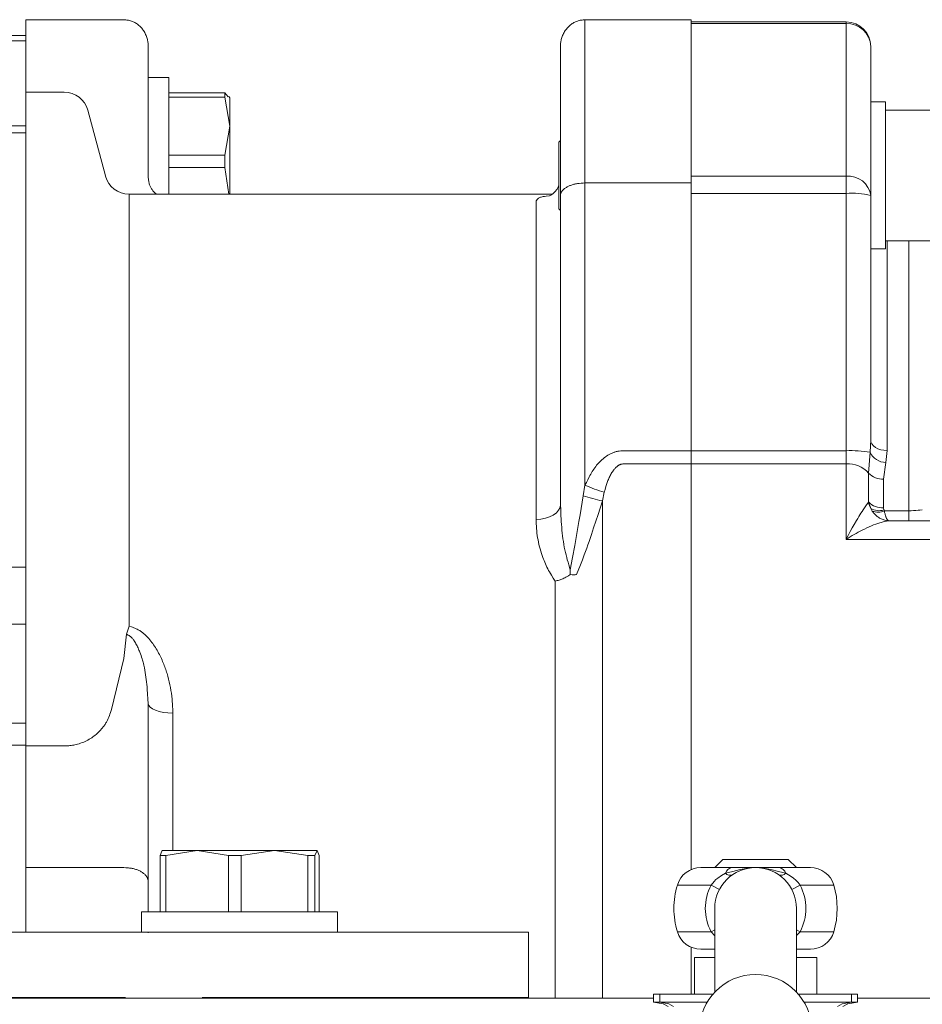
# Model space of a CAD drawing. Units: millimetres. Extents: x 0 to 210, y 0 to 297.
# Drawn here: x 41 to 46, y 72 to 77 of the extents above; entities that cross this region are included whole.
import ezdxf

# ---------------------------------------------------------------- set-up
doc = ezdxf.new("R2010")
doc.units = ezdxf.units.MM
doc.header["$LTSCALE"] = 5
doc.linetypes.add('AUSGEZOGEN', pattern=[0])
doc.layers.add('Volllinie breit', color=7, linetype='Continuous')
doc.layers.add('Volllinie schmal', color=7, linetype='Continuous')

# ---------------------------------------------------------------- blocks, each defined once
blk = doc.blocks.new('Getriebe_1st_TR50-60-2_ds_nNn07')
at = {"layer": 'Volllinie breit', "color": 56, "linetype": 'AUSGEZOGEN', "lineweight": 18, "true_color": 0x808000}
for p, q in [((41.1696, 76.9777), (40.2187, 76.9777)), ((41.1696, 76.9777), (41.1696, 72.5835)), ((41.1696, 76.4995), (40.5803, 76.4995)), ((40.9896, 73.4995), (41.1696, 73.4995)), ((41.1696, 72.2635), (41.1696, 72.2595))]:
    blk.add_line(p, q, dxfattribs=at)
at = {"layer": 'Volllinie schmal', "color": 56, "linetype": 'AUSGEZOGEN', "lineweight": 18, "true_color": 0x808000}
for p, q in [((41.1696, 76.9509), (40.2187, 76.9509)), ((40.5708, 76.535), (41.1696, 76.535)), ((39.1696, 74.3723), (41.1696, 74.3723)), ((41.1696, 74.0927), (39.5213, 74.0927)), ((40.8861, 73.6067), (41.1696, 73.6067))]:
    blk.add_line(p, q, dxfattribs=at)
blk = doc.blocks.new('TE17_PL24_DS_nNn08')
at = {"layer": 'Volllinie breit', "color": 56, "linetype": 'AUSGEZOGEN', "lineweight": 18, "true_color": 0x808000}
for p, q in [((41.6496, 77.0544), (41.1696, 77.0544)), ((41.1696, 72.5835), (41.1696, 77.0544)), ((43.9096, 77.0544), (44.4296, 77.0544)), ((44.4296, 77.0544), (44.4296, 72.8897)), ((45.1896, 77.0438), (44.4296, 77.0438)), ((41.7696, 76.9238), (41.7696, 76.2817)), ((43.7896, 74.6789), (43.7896, 76.9238)), ((45.3096, 74.996), (45.3096, 76.9238)), ((41.8696, 76.7711), (41.7696, 76.7711)), ((41.8696, 76.1995), (41.8696, 76.7711)), ((41.3575, 76.6995), (41.1696, 76.6995)), ((41.8696, 76.6962), (42.1453, 76.6962)), ((41.8696, 76.6745), (42.1453, 76.6745)), ((42.1453, 76.6745), (42.1453, 76.6962)), ((42.1453, 76.6962), (42.1612, 76.6764)), ((42.1696, 76.5329), (42.1453, 76.6745)), ((42.1696, 76.6711), (42.1652, 76.6787)), ((42.1696, 76.1995), (42.1696, 76.6711)), ((45.3816, 76.6511), (45.3096, 76.6511)), ((45.3816, 75.9311), (45.3816, 76.6511)), ((41.5597, 76.2885), (41.4734, 76.6106)), ((45.7416, 76.6111), (45.3816, 76.6111)), ((42.1453, 76.3913), (42.1696, 76.5329)), ((43.7896, 76.4623), (43.7816, 76.4543)), ((43.7816, 76.1279), (43.7816, 76.4543)), ((41.8696, 76.3913), (42.1453, 76.3913)), ((42.1453, 76.33), (42.1453, 76.3913)), ((41.8696, 76.33), (42.1453, 76.33)), ((42.1637, 76.1995), (42.1453, 76.33)), ((43.9096, 76.2544), (44.4296, 76.2544)), ((43.7486, 76.1995), (41.6756, 76.1995)), ((43.7816, 76.1279), (43.7896, 76.1199)), ((45.3816, 75.9711), (45.7416, 75.9711)), ((45.3096, 75.9311), (45.3816, 75.9311)), ((41.7696, 73.7023), (41.7696, 72.6835)), ((41.6496, 72.8995), (41.1696, 72.8995)), ((41.7696, 72.5835), (41.7696, 72.5795)), ((44.4296, 72.5094), (44.4296, 72.2795))]:
    blk.add_line(p, q, dxfattribs=at)
for points in [[(41.6496, 77.0544), (41.6591, 77.0534), (41.6638, 77.0528), (41.6685, 77.0521), (41.6732, 77.0514), (41.6778, 77.0504), (41.6824, 77.0493), (41.6869, 77.0479), (41.6914, 77.0463), (41.6957, 77.0445), (41.7, 77.0425), (41.7042, 77.0403), (41.7083, 77.0378), (41.7123, 77.0352), (41.7162, 77.0325), (41.72, 77.0296), (41.7238, 77.0264), (41.7275, 77.0231), (41.731, 77.0197), (41.7344, 77.0162), (41.7376, 77.0125), (41.7407, 77.0087), (41.7437, 77.0048), (41.7465, 77.0008), (41.7494, 76.9964), (41.752, 76.9918), (41.7545, 76.9872), (41.7568, 76.9824), (41.759, 76.9776), (41.7609, 76.9727), (41.7626, 76.9677), (41.7642, 76.9626), (41.7654, 76.9579), (41.7665, 76.9532), (41.7674, 76.9484), (41.7682, 76.9436), (41.7688, 76.9388), (41.7692, 76.934), (41.7695, 76.9291), (41.7696, 76.9243), (41.7696, 76.9238)], [(43.7896, 76.9238), (43.7896, 76.9243), (43.7897, 76.9291), (43.7899, 76.934), (43.7904, 76.9388), (43.791, 76.9436), (43.7917, 76.9484), (43.7927, 76.9532), (43.7937, 76.9579), (43.795, 76.9626), (43.7966, 76.9677), (43.7983, 76.9727), (43.8002, 76.9776), (43.8023, 76.9824), (43.8046, 76.9872), (43.8071, 76.9918), (43.8098, 76.9964), (43.8127, 77.0008), (43.8155, 77.0048), (43.8184, 77.0087), (43.8215, 77.0125), (43.8248, 77.0162), (43.8282, 77.0197), (43.8317, 77.0231), (43.8354, 77.0264), (43.8392, 77.0296), (43.843, 77.0325), (43.8469, 77.0352), (43.8509, 77.0378), (43.855, 77.0403), (43.8592, 77.0425), (43.8634, 77.0445), (43.8678, 77.0463), (43.8723, 77.0479), (43.8768, 77.0493), (43.8813, 77.0504), (43.886, 77.0514), (43.8906, 77.0521), (43.8954, 77.0528), (43.9001, 77.0534), (43.9096, 77.0544)], [(41.8102, 76.1995), (41.8076, 76.2013), (41.8058, 76.2026), (41.8038, 76.2043), (41.8017, 76.2062), (41.7995, 76.2084), (41.7972, 76.2107), (41.7949, 76.2133), (41.7927, 76.216), (41.7904, 76.2189), (41.7882, 76.2219), (41.7861, 76.225), (41.784, 76.2282), (41.7821, 76.2315), (41.7803, 76.235), (41.7786, 76.2385), (41.7771, 76.2422), (41.7758, 76.2459), (41.7746, 76.2501), (41.7736, 76.2544), (41.7727, 76.2588), (41.772, 76.2633), (41.7714, 76.2678), (41.7708, 76.2724), (41.7699, 76.2816)], [(43.7816, 76.2453), (43.7794, 76.2381), (43.7781, 76.2346), (43.7768, 76.2313), (43.7751, 76.2279), (43.7733, 76.2246), (43.7713, 76.2216), (43.7692, 76.2188), (43.767, 76.2161), (43.7647, 76.2136), (43.7625, 76.2112), (43.7603, 76.209), (43.756, 76.2051), (43.752, 76.2017), (43.7483, 76.1988), (43.7448, 76.1965), (43.7417, 76.1946), (43.739, 76.1931), (43.7354, 76.1914), (43.7341, 76.1909)], [(43.7896, 76.1924), (43.7896, 76.1927), (43.7897, 76.195), (43.7899, 76.1973), (43.7904, 76.1996), (43.791, 76.2019), (43.7917, 76.2041), (43.7927, 76.2064), (43.7937, 76.2087), (43.795, 76.2109), (43.7966, 76.2133), (43.7983, 76.2157), (43.8002, 76.218), (43.8023, 76.2203), (43.8046, 76.2226), (43.8071, 76.2248), (43.8098, 76.2269), (43.8127, 76.229), (43.8155, 76.2309), (43.8184, 76.2328), (43.8215, 76.2346), (43.8248, 76.2363), (43.8282, 76.238), (43.8317, 76.2396), (43.8354, 76.2412), (43.8392, 76.2427), (43.843, 76.244), (43.8469, 76.2453), (43.8509, 76.2466), (43.855, 76.2477), (43.8592, 76.2488), (43.8634, 76.2497), (43.8678, 76.2506), (43.8723, 76.2513), (43.8768, 76.252), (43.8813, 76.2525), (43.8906, 76.2533), (43.9001, 76.2539), (43.9096, 76.2544)], [(45.6025, 74.5995), (45.5838, 74.5995), (45.496, 74.599)], [(43.8377, 74.3349), (43.8373, 74.3468), (43.8368, 74.3588), (43.8368, 74.3592)], [(43.764, 74.3031), (43.7646, 74.3032), (43.7692, 74.3043), (43.7738, 74.3056), (43.7784, 74.3069), (43.783, 74.3083), (43.7875, 74.3098), (43.792, 74.3115), (43.7965, 74.3132), (43.8008, 74.315), (43.8057, 74.3172), (43.8104, 74.3195), (43.8151, 74.3219), (43.8197, 74.3244), (43.8288, 74.3296), (43.8377, 74.3349)], [(43.8377, 74.3349), (43.846, 74.3346), (43.854, 74.3345), (43.8578, 74.3346), (43.8613, 74.3347), (43.8647, 74.3349), (43.8677, 74.3353), (43.8679, 74.3353)], [(41.6496, 72.8995), (41.6591, 72.899), (41.6685, 72.8983), (41.6732, 72.8979), (41.6778, 72.8974), (41.6824, 72.8968), (41.6869, 72.8961), (41.6914, 72.8953), (41.6957, 72.8943), (41.7, 72.8933), (41.7042, 72.8921), (41.7083, 72.8908), (41.7123, 72.8894), (41.7162, 72.888), (41.72, 72.8864), (41.7238, 72.8848), (41.7275, 72.8831), (41.731, 72.8813), (41.7344, 72.8794), (41.7376, 72.8775), (41.7407, 72.8755), (41.7437, 72.8734), (41.7465, 72.8713), (41.7494, 72.869), (41.752, 72.8666), (41.7545, 72.8641), (41.7568, 72.8616), (41.759, 72.8591), (41.7609, 72.8565), (41.7626, 72.8539), (41.7642, 72.8512), (41.7654, 72.8488), (41.7665, 72.8463), (41.7674, 72.8438), (41.7682, 72.8413), (41.7688, 72.8388), (41.7692, 72.8362), (41.7695, 72.8337), (41.7696, 72.8312), (41.7696, 72.8309)]]:
    blk.add_lwpolyline(points, dxfattribs=at)
for centre, start, end in [((45.1896, 76.9238), 0, 90), ((41.3575, 76.5795), 15, 90), ((41.6756, 76.3195), 195, 270)]:
    blk.add_arc(centre, 0.12, start, end, dxfattribs=at)
at = {"layer": 'Volllinie schmal', "color": 56, "linetype": 'AUSGEZOGEN', "lineweight": 18, "true_color": 0x808000}
for p, q in [((43.9096, 74.7727), (43.9096, 77.0544)), ((45.1896, 77.0351), (44.4296, 77.0351)), ((45.1896, 74.508), (45.1896, 77.0438)), ((44.4296, 76.2869), (45.1896, 76.2869)), ((41.6756, 76.1995), (41.6756, 74.0828)), ((45.1896, 76.2029), (44.4296, 76.2029)), ((43.6696, 74.6056), (43.6696, 76.1628)), ((45.3896, 75.9711), (45.3896, 74.9433)), ((45.496, 74.599), (45.496, 75.9711)), ((45.3064, 74.9345), (45.3096, 74.996)), ((45.1896, 74.9425), (44.0989, 74.9425)), ((45.2996, 74.8328), (45.3064, 74.9345)), ((45.3896, 74.9433), (45.3842, 74.8845)), ((45.3842, 74.8845), (45.3729, 74.8028)), ((45.1896, 74.8779), (44.0989, 74.8779)), ((45.2996, 74.6911), (45.2996, 74.8328)), ((45.3729, 74.8028), (45.3729, 74.6626)), ((43.9003, 74.7215), (43.9096, 74.7727)), ((44.0042, 74.7388), (43.9949, 74.6963)), ((43.9949, 72.2595), (43.9949, 74.6963)), ((45.2983, 74.6894), (45.2996, 74.6911)), ((45.2996, 74.6911), (45.31, 74.659)), ((45.31, 74.659), (45.3175, 74.6462)), ((45.3729, 74.6626), (45.3746, 74.6521)), ((45.3746, 74.6521), (45.3765, 74.6479)), ((45.3765, 74.6479), (45.496, 74.6479)), ((45.496, 74.599), (45.3974, 74.599)), ((45.985, 74.508), (45.1896, 74.508)), ((43.764, 74.3031), (43.764, 72.2595)), ((41.6626, 74.0432), (41.6496, 73.9238)), ((41.6496, 73.9238), (41.5893, 73.6734)), ((41.8896, 73.6568), (41.8896, 72.9835)), ((41.3575, 73.4955), (41.1696, 73.4955))]:
    blk.add_line(p, q, dxfattribs=at)
for points in [[(43.6696, 76.1628), (43.6711, 76.1665), (43.6719, 76.1683), (43.6729, 76.1701), (43.6739, 76.1718), (43.6752, 76.1736), (43.6766, 76.1752), (43.6783, 76.1769), (43.6803, 76.1785), (43.6826, 76.18), (43.6853, 76.1814), (43.6883, 76.1828), (43.6918, 76.1841), (43.6957, 76.1854), (43.7, 76.1865), (43.7048, 76.1876), (43.7116, 76.1888), (43.7189, 76.1898), (43.7346, 76.1918)], [(45.3096, 74.996), (45.3111, 74.9857), (45.3157, 74.9758), (45.3231, 74.9667), (45.333, 74.9587), (45.3451, 74.9522), (45.359, 74.9473), (45.374, 74.9443), (45.3896, 74.9433)], [(43.9096, 74.7727), (43.9163, 74.7864), (43.9232, 74.8001), (43.9302, 74.8136), (43.9338, 74.8203), (43.9375, 74.8269), (43.9413, 74.8334), (43.9452, 74.8399), (43.9493, 74.8463), (43.9534, 74.8526), (43.9577, 74.8587), (43.9622, 74.8648), (43.9668, 74.8707), (43.9717, 74.8765), (43.9765, 74.882), (43.9816, 74.8873), (43.9869, 74.8925), (43.9923, 74.8975), (43.9979, 74.9024), (44.0037, 74.907), (44.0096, 74.9115), (44.0157, 74.9158), (44.0221, 74.9198), (44.0286, 74.9236), (44.0319, 74.9254), (44.0352, 74.9272), (44.0386, 74.9288), (44.042, 74.9304), (44.0455, 74.9319), (44.0489, 74.9333), (44.0524, 74.9346), (44.056, 74.9358), (44.0595, 74.9369), (44.0631, 74.9378), (44.0668, 74.9387), (44.0704, 74.9395), (44.0739, 74.9401), (44.0774, 74.9406), (44.0845, 74.9414), (44.0917, 74.942), (44.0989, 74.9425)], [(44.0989, 74.8779), (44.0951, 74.8775), (44.0914, 74.8769), (44.0878, 74.8762), (44.086, 74.8758), (44.0842, 74.8753), (44.082, 74.8745), (44.0799, 74.8736), (44.0779, 74.8726), (44.0759, 74.8715), (44.0739, 74.8703), (44.072, 74.8691), (44.0683, 74.8663), (44.0652, 74.8639), (44.0624, 74.8613), (44.0596, 74.8586), (44.057, 74.8558), (44.0544, 74.8529), (44.052, 74.85), (44.0496, 74.8469), (44.0473, 74.8439), (44.0443, 74.8395), (44.0413, 74.835), (44.0385, 74.8304), (44.0359, 74.8258), (44.0333, 74.8211), (44.0309, 74.8163), (44.0286, 74.8115), (44.0264, 74.8066), (44.0243, 74.8017), (44.0223, 74.7968), (44.0203, 74.7918), (44.0185, 74.7867), (44.0151, 74.7766), (44.0119, 74.7665), (44.008, 74.7526), (44.0042, 74.7388)], [(43.8368, 74.3592), (43.848, 74.4184), (43.8591, 74.4776), (43.8646, 74.5072), (43.8699, 74.5368), (43.8751, 74.5665), (43.8802, 74.5961), (43.8854, 74.6274), (43.8904, 74.6588), (43.9003, 74.7215)], [(43.9949, 74.6963), (43.9737, 74.6302), (43.963, 74.5972), (43.9521, 74.5642), (43.9411, 74.531), (43.9298, 74.4979), (43.924, 74.4815), (43.9182, 74.465), (43.9122, 74.4487), (43.9062, 74.4324), (43.8969, 74.408), (43.8873, 74.3837), (43.8679, 74.3353)], [(45.1896, 74.508), (45.1899, 74.5086), (45.1997, 74.5276), (45.2095, 74.546), (45.2192, 74.5639), (45.229, 74.5813), (45.2403, 74.601), (45.2459, 74.6105), (45.2514, 74.6197), (45.2568, 74.6286), (45.2621, 74.637), (45.2672, 74.6451), (45.2722, 74.6527), (45.279, 74.6628), (45.2856, 74.6721), (45.2983, 74.6894)], [(43.6696, 74.6056), (43.693, 74.607), (43.7155, 74.6111), (43.7363, 74.6179), (43.7544, 74.627), (43.7694, 74.6381), (43.7805, 74.6508), (43.7873, 74.6646), (43.7896, 74.6789)], [(43.7896, 74.6789), (43.7907, 74.6509), (43.792, 74.6228), (43.7928, 74.6088), (43.7936, 74.5948), (43.7945, 74.5809), (43.7956, 74.5669), (43.7969, 74.5529), (43.7983, 74.539), (43.7998, 74.5251), (43.8016, 74.5112), (43.8036, 74.4973), (43.8059, 74.4834), (43.8084, 74.4696), (43.8112, 74.4558), (43.8139, 74.4436), (43.8168, 74.4316), (43.8199, 74.4195), (43.8231, 74.4074), (43.8264, 74.3954), (43.8298, 74.3833), (43.8368, 74.3592)], [(45.3175, 74.6462), (45.3203, 74.6424), (45.3231, 74.6386), (45.3264, 74.6347), (45.3299, 74.6309), (45.3335, 74.6273), (45.3373, 74.6239), (45.3411, 74.6207), (45.3451, 74.6177), (45.3493, 74.6149), (45.3535, 74.6123), (45.3576, 74.6101), (45.3617, 74.608), (45.3659, 74.6062), (45.3702, 74.6045), (45.3745, 74.6031), (45.3788, 74.6019), (45.3831, 74.6008), (45.3875, 74.6), (45.3923, 74.5994), (45.3971, 74.599), (45.3974, 74.599)], [(45.3765, 74.6479), (45.378, 74.6403), (45.3789, 74.6363), (45.3798, 74.6325), (45.3807, 74.6288), (45.3817, 74.6254), (45.3828, 74.6222), (45.3838, 74.6191), (45.3849, 74.6162), (45.386, 74.6136), (45.3873, 74.6107), (45.3887, 74.6081), (45.39, 74.6058), (45.3914, 74.6039), (45.3929, 74.6021), (45.3944, 74.6007), (45.3958, 74.5997), (45.3966, 74.5993), (45.3973, 74.599), (45.3974, 74.599)], [(45.496, 74.6479), (45.5079, 74.6483), (45.5197, 74.6488), (45.5312, 74.6494), (45.5425, 74.6503), (45.5509, 74.6512), (45.5625, 74.6525)], [(43.764, 74.3031), (43.7543, 74.318), (43.7448, 74.333), (43.7402, 74.3405), (43.7357, 74.3481), (43.7314, 74.3557), (43.7272, 74.3634), (43.7232, 74.3713), (43.7194, 74.3793), (43.7158, 74.3873), (43.7123, 74.3954), (43.709, 74.4035), (43.7059, 74.4116), (43.7029, 74.4198), (43.7001, 74.428), (43.6964, 74.4389), (43.693, 74.4499), (43.6898, 74.4609), (43.6868, 74.4719), (43.6841, 74.4829), (43.6816, 74.4939), (43.6794, 74.5049), (43.6775, 74.5159), (43.6758, 74.5271), (43.6744, 74.5383), (43.6733, 74.5496), (43.6723, 74.5608), (43.6715, 74.572), (43.6708, 74.5832), (43.6696, 74.6056)], [(45.3974, 74.599), (45.3871, 74.597), (45.3766, 74.5948), (45.3712, 74.5936), (45.3658, 74.5923), (45.3603, 74.5909), (45.3548, 74.5893), (45.3498, 74.5878), (45.3448, 74.5861), (45.3396, 74.5843), (45.3344, 74.5825), (45.3238, 74.5784), (45.313, 74.5739), (45.302, 74.5691), (45.2909, 74.5639), (45.2796, 74.5585), (45.2683, 74.5528), (45.2586, 74.5478), (45.2488, 74.5426), (45.2391, 74.5373), (45.2293, 74.5318), (45.2195, 74.5262), (45.2097, 74.5204), (45.1999, 74.5144), (45.1901, 74.5083), (45.1896, 74.508)], [(41.6756, 74.0828), (41.6872, 74.0789), (41.6929, 74.0769), (41.6986, 74.0748), (41.7042, 74.0726), (41.7097, 74.0702), (41.7151, 74.0677), (41.7203, 74.065), (41.7241, 74.0629), (41.7277, 74.0607), (41.7313, 74.0584), (41.7348, 74.056), (41.7382, 74.0535), (41.7416, 74.0509), (41.7449, 74.0483), (41.7481, 74.0455), (41.7513, 74.0427), (41.7544, 74.0399), (41.7604, 74.034), (41.7662, 74.0279), (41.7718, 74.0216), (41.777, 74.0156), (41.782, 74.0095), (41.7868, 74.0033), (41.7915, 73.997), (41.796, 73.9906), (41.8004, 73.9842), (41.8047, 73.9777), (41.8088, 73.9711), (41.8128, 73.9645), (41.8166, 73.9578), (41.8203, 73.951), (41.824, 73.9442), (41.8274, 73.9373), (41.8308, 73.9304), (41.8341, 73.9234), (41.8372, 73.9164), (41.84, 73.9099), (41.8427, 73.9034), (41.8454, 73.8969), (41.8479, 73.8903), (41.8504, 73.8837), (41.8528, 73.8771), (41.8551, 73.8704), (41.8573, 73.8637), (41.8595, 73.857), (41.8615, 73.8502), (41.8655, 73.8367), (41.8691, 73.823), (41.8724, 73.8093), (41.8755, 73.7955), (41.8782, 73.7816), (41.8807, 73.7676), (41.8829, 73.7536), (41.8847, 73.7395), (41.8863, 73.7254), (41.8869, 73.7183), (41.8875, 73.7112), (41.888, 73.7041), (41.8884, 73.6969), (41.8888, 73.6869), (41.8892, 73.6769), (41.8896, 73.6568)], [(41.7696, 73.7023), (41.7682, 73.7261), (41.7666, 73.7499), (41.7648, 73.7736), (41.7638, 73.7855), (41.7627, 73.7973), (41.7614, 73.8091), (41.7601, 73.8208), (41.7585, 73.8325), (41.7568, 73.8442), (41.7549, 73.8559), (41.7528, 73.8675), (41.7505, 73.879), (41.748, 73.8906), (41.746, 73.8988), (41.7439, 73.9069), (41.7417, 73.9151), (41.7393, 73.9232), (41.7368, 73.9312), (41.7341, 73.9392), (41.7312, 73.9471), (41.7282, 73.955), (41.7261, 73.9602), (41.724, 73.9653), (41.7217, 73.9705), (41.7194, 73.9756), (41.717, 73.9807), (41.7145, 73.9858), (41.7092, 73.996), (41.7064, 74.0012), (41.7034, 74.0063), (41.7002, 74.0113), (41.6986, 74.0138), (41.6968, 74.0162), (41.695, 74.0186), (41.6931, 74.0209), (41.6911, 74.0231), (41.689, 74.0253), (41.6869, 74.0275), (41.6846, 74.0295), (41.6821, 74.0315), (41.6796, 74.0334), (41.6756, 74.036), (41.6714, 74.0385), (41.6626, 74.0432)], [(41.8896, 73.6568), (41.8662, 73.6576), (41.8437, 73.6602), (41.8229, 73.6644), (41.8047, 73.6701), (41.7898, 73.677), (41.7787, 73.6849), (41.7719, 73.6934), (41.7696, 73.7023)], [(41.5893, 73.6734), (41.5844, 73.6587), (41.5819, 73.6514), (41.5792, 73.6441), (41.5763, 73.6368), (41.5732, 73.6295), (41.5698, 73.6223), (41.568, 73.6187), (41.5661, 73.6151), (41.5642, 73.6116), (41.5621, 73.6081), (41.56, 73.6045), (41.5577, 73.601), (41.5554, 73.5976), (41.553, 73.5941), (41.5504, 73.5907), (41.5478, 73.5872), (41.5451, 73.5838), (41.5424, 73.5805), (41.5395, 73.5771), (41.5365, 73.5738), (41.5335, 73.5705), (41.5303, 73.5672), (41.5271, 73.564), (41.5237, 73.5608), (41.519, 73.5564), (41.5141, 73.5521), (41.509, 73.5479), (41.5037, 73.5438), (41.4982, 73.5398), (41.4925, 73.5358), (41.4866, 73.532), (41.4804, 73.5283), (41.4739, 73.5247), (41.4672, 73.5212), (41.4603, 73.5179), (41.4532, 73.5147), (41.4458, 73.5118), (41.4382, 73.509), (41.4303, 73.5064), (41.4223, 73.5041), (41.4164, 73.5026), (41.4105, 73.5012), (41.4044, 73.4999), (41.3983, 73.4988), (41.3921, 73.4978), (41.3859, 73.4971), (41.3796, 73.4964), (41.3732, 73.496), (41.3654, 73.4957), (41.3575, 73.4955)]]:
    blk.add_lwpolyline(points, dxfattribs=at)
for centre, radius, start, end in [((45.1938, 76.9193), 0.1159, 2.2275, 92.0658), ((45.201, 76.1779), 0.1096, 7.6075, 95.9804), ((45.2194, 75.8508), 0.3533, 75.2045, 94.8335), ((45.2104, 74.3932), 0.5497, 79.9436, 92.1672), ((45.3857, 74.9724), 0.0879, 205.5471, 269.0658), ((45.1985, 74.743), 0.1352, 41.65, 93.7964), ((45.3669, 74.8927), 0.0901, 221.6504, 273.7965), ((44.2424, 75.5538), 0.8491, 246.9219, 253.7082), ((44.1902, 75.6219), 0.9459, 252.1538, 258.0877), ((45.4195, 74.7187), 0.1247, 193.6065, 208.6149), ((45.3665, 74.7548), 0.0925, 223.6061, 273.941), ((45.3505, 74.7319), 0.0834, 240.9587, 286.8275), ((45.345, 74.7195), 0.0783, 249.4628, 293.7785), ((41.2642, 74.196), 0.4268, 339.0161, 344.6241)]:
    blk.add_arc(centre, radius, start, end, dxfattribs=at)
blk = doc.blocks.new('TRE50-2_S_PL24_M2-100_DS_nNn06')
at = {"layer": 'Volllinie breit', "color": 56, "linetype": 'AUSGEZOGEN', "lineweight": 18, "true_color": 0x808000}
for p, q in [((41.8274, 72.9593), (41.8366, 72.9807)), ((41.8554, 72.9593), (41.8274, 72.9593)), ((41.8274, 72.6835), (41.8274, 72.9593)), ((41.8372, 72.9835), (41.8366, 72.9832)), ((42.0088, 72.9835), (41.8372, 72.9835)), ((42.0088, 72.9835), (41.8554, 72.9593)), ((41.8554, 72.6835), (41.8554, 72.9593)), ((42.1623, 72.9593), (42.0088, 72.9835)), ((42.3882, 72.9835), (42.0088, 72.9835)), ((42.2243, 72.9593), (42.1623, 72.9593)), ((42.1623, 72.6835), (42.1623, 72.9593)), ((42.3882, 72.9835), (42.2243, 72.9593)), ((42.2243, 72.6835), (42.2243, 72.9593)), ((42.5521, 72.9593), (42.3882, 72.9835)), ((42.5966, 72.9835), (42.3882, 72.9835)), ((42.5521, 72.6835), (42.5521, 72.9593)), ((42.5862, 72.9593), (42.5521, 72.9593)), ((42.5966, 72.9835), (42.5862, 72.9593)), ((42.5862, 72.6835), (42.5862, 72.9593)), ((42.607, 72.9593), (42.5966, 72.9835)), ((42.607, 72.6835), (42.607, 72.9593)), ((44.5855, 72.9395), (44.5455, 72.8995)), ((44.5855, 72.9395), (44.9055, 72.9395)), ((44.9455, 72.8995), (44.9055, 72.9395)), ((44.4772, 72.8995), (44.6307, 72.8995)), ((44.6307, 72.8995), (44.7455, 72.8995)), ((44.7455, 72.8995), (44.8604, 72.8995)), ((44.8604, 72.8995), (45.0139, 72.8995)), ((41.7372, 72.6835), (41.7372, 72.5835)), ((42.6972, 72.6835), (41.7372, 72.6835)), ((42.6972, 72.5835), (42.6972, 72.6835)), ((44.5455, 72.6995), (44.5455, 72.2897)), ((44.9455, 72.2897), (44.9455, 72.6995)), ((39.8111, 72.5835), (41.4172, 72.5835)), ((41.4172, 72.5835), (41.6587, 72.5835)), ((41.6587, 72.5835), (42.0331, 72.5835)), ((42.0331, 72.5835), (43.6331, 72.5835)), ((43.6331, 72.2635), (43.6331, 72.5835)), ((44.5455, 72.4995), (44.4772, 72.4995)), ((45.0139, 72.4995), (44.9455, 72.4995)), ((44.4455, 72.4595), (44.4455, 72.2795)), ((44.4455, 72.4595), (44.5455, 72.4595)), ((44.9455, 72.4595), (45.0455, 72.4595)), ((45.0455, 72.2795), (45.0455, 72.4595)), ((44.2455, 72.2795), (44.2455, 72.2395)), ((44.2455, 72.2795), (44.2757, 72.2795)), ((44.5363, 72.2795), (44.2757, 72.2795)), ((44.9548, 72.2795), (45.2154, 72.2795)), ((45.2154, 72.2795), (45.2455, 72.2795)), ((45.2455, 72.2395), (45.2455, 72.2795)), ((36.7487, 72.2595), (44.2455, 72.2595)), ((39.8111, 72.2635), (41.4172, 72.2635)), ((41.1696, 72.2635), (41.1696, 72.2595)), ((41.6587, 72.2635), (41.4172, 72.2635)), ((43.6331, 72.2635), (42.0331, 72.2635)), ((42.4572, 72.2595), (42.4572, 72.2635)), ((44.2455, 72.2395), (44.2757, 72.2395)), ((44.5077, 72.2395), (44.2757, 72.2395)), ((44.9834, 72.2395), (45.2154, 72.2395)), ((45.2154, 72.2395), (45.2455, 72.2395)), ((45.2455, 72.2595), (48.3369, 72.2595))]:
    blk.add_line(p, q, dxfattribs=at)
for points in [[(44.2455, 72.2395), (44.2934, 72.2311), (44.3177, 72.2195)], [(45.1734, 72.2195), (45.1977, 72.2311), (45.2455, 72.2395)]]:
    blk.add_lwpolyline(points, dxfattribs=at)
blk.add_circle((44.7455, 72.0995), 0.276, dxfattribs=at)
for centre, radius, start, end in [((44.4772, 72.7795), 0.12, 90, 163.3985), ((44.7455, 72.6995), 0.2, 0, 180), ((45.0139, 72.7795), 0.12, 16.6015, 90), ((44.7455, 72.6995), 0.4, 163.3985, 180), ((44.7455, 72.6995), 0.4, 343.3985, 16.6015), ((44.7455, 72.6995), 0.4, 180, 196.6015), ((44.4772, 72.6195), 0.12, 196.6015, 270), ((45.0139, 72.6195), 0.12, 270, 343.3985)]:
    blk.add_arc(centre, radius, start, end, dxfattribs=at)
at = {"layer": 'Volllinie schmal', "color": 56, "linetype": 'AUSGEZOGEN', "lineweight": 18, "true_color": 0x808000}
for p, q in [((44.5275, 72.8138), (44.3622, 72.8138)), ((44.5275, 72.8138), (44.5684, 72.7924)), ((44.9636, 72.8138), (44.9227, 72.7924)), ((45.1289, 72.8138), (44.9636, 72.8138)), ((44.3622, 72.5853), (44.5275, 72.5853)), ((44.5275, 72.5853), (44.5455, 72.5947)), ((44.5455, 72.5644), (44.5275, 72.5853)), ((44.9636, 72.5853), (44.9455, 72.5947)), ((44.9636, 72.5853), (44.9455, 72.5664)), ((44.9636, 72.5853), (45.1289, 72.5853)), ((44.2757, 72.2395), (44.2757, 72.2795)), ((45.2154, 72.2395), (45.2154, 72.2795))]:
    blk.add_line(p, q, dxfattribs=at)
for points in [[(44.5275, 72.8138), (44.5432, 72.8319), (44.5515, 72.8404), (44.5603, 72.8482), (44.5784, 72.8606), (44.5977, 72.8715)], [(44.5977, 72.8715), (44.6336, 72.8811), (44.67, 72.8898), (44.707, 72.8967), (44.7258, 72.8987), (44.7446, 72.8995), (44.7455, 72.8995)], [(44.7455, 72.8995), (44.7465, 72.8995), (44.7653, 72.8987), (44.7841, 72.8967), (44.8211, 72.8898), (44.8575, 72.8811), (44.8934, 72.8715)], [(44.8934, 72.8715), (44.9197, 72.8558), (44.932, 72.847), (44.9434, 72.8371), (44.9538, 72.8258), (44.9636, 72.8138)], [(44.3435, 72.2195), (44.3207, 72.2311), (44.2757, 72.2395)], [(45.1476, 72.2195), (45.1704, 72.2311), (45.2154, 72.2395)]]:
    blk.add_lwpolyline(points, dxfattribs=at)
for centre, radius, start, end in [((44.6377, 72.8578), 0.0424, 99.6159, 161.0474), ((44.6208, 72.8966), 0.0342, 227.3075, 289.9573), ((44.8703, 72.8966), 0.0342, 250.0427, 312.6925), ((44.8534, 72.8578), 0.0424, 18.9526, 80.3841), ((44.7455, 72.6995), 0.2462, 152.336, 207.664), ((44.7455, 72.6995), 0.2462, 332.336, 27.664)]:
    blk.add_arc(centre, radius, start, end, dxfattribs=at)
for name in ['TE17_PL24_DS_nNn08', 'Getriebe_1st_TR50-60-2_ds_nNn07']:
    blk.add_blockref(name, (0, 0))
blk = doc.blocks.new('Plh197_nNn00')
blk.add_blockref('TRE50-2_S_PL24_M2-100_DS_nNn06', (0, 0))

msp = doc.modelspace()

# ---------------------------------------------------------------- block references
msp.add_blockref('Plh197_nNn00', (0, 0))

doc.saveas('drawing.dxf')
